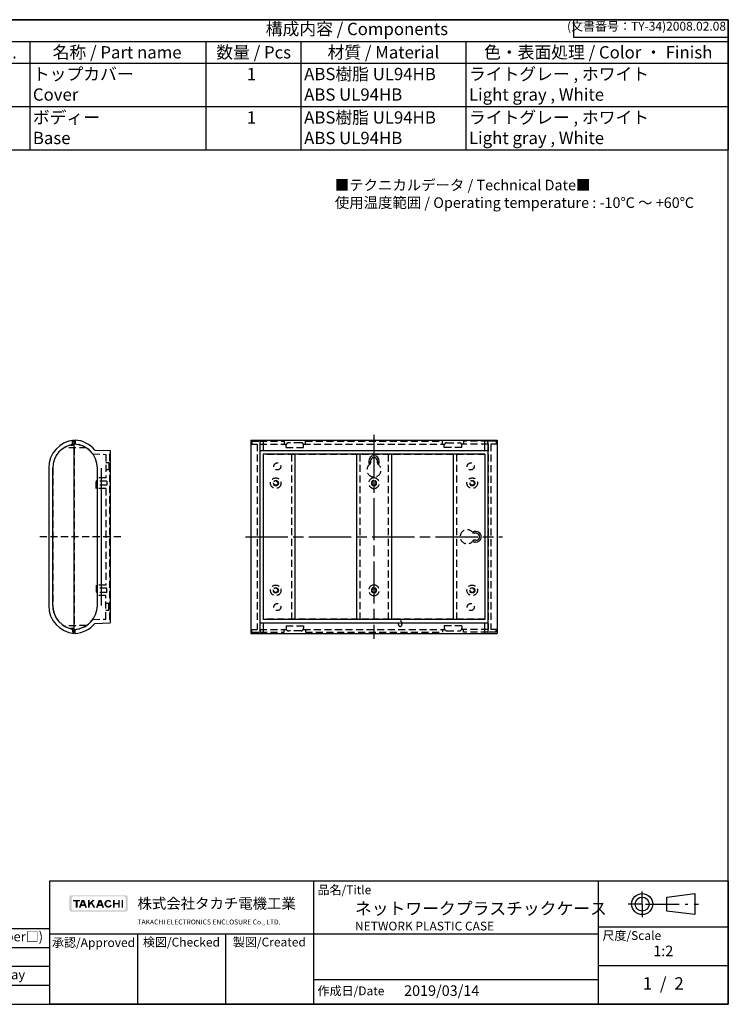
# Model space of a CAD drawing. Units: millimetres. Extents: x 0 to 1622, y 0 to 560.
# Drawn here: x 403 to 806, y 0 to 560 of the extents above; entities that cross this region are included whole.
import ezdxf
from ezdxf.enums import TextEntityAlignment as Align

# ---------------------------------------------------------------- set-up
doc = ezdxf.new("R2010")
doc.units = ezdxf.units.MM
doc.header["$LTSCALE"] = 2
for name, pattern in [('ACISOTGL', [3, 2, -1]), ('AM_ISO08W050', [18, 12, -1.5, 3, -1.5]), ('gen7a', [6.875, 4.75, -0.875, 0.375, -0.875])]:
    doc.linetypes.add(name, pattern=pattern)
doc.layers.add('7A', color=4, linetype='gen7a')
doc.layers.add('RAHM2', color=1, linetype='Continuous')
for name, color, linetype, lineweight in [('AM_7', 4, 'AM_ISO08W050', 25), ('AM_8', 1, 'Continuous', 25), ('ﾄｯﾌﾟｶﾊﾞｰ', 7, 'Continuous', 25), ('ﾎﾞﾃﾞｨｰ', 2, 'Continuous', 25)]:
    doc.layers.add(name, color=color, linetype=linetype, lineweight=lineweight)
doc.styles.add('ACISOTS', font='isocp.shx', dxfattribs={"height": 1, "bigfont": 'extfont.shx'})
doc.styles.get("Standard").update_dxf_attribs({"font": 'ISOCP.SHX', "bigfont": 'EXTFONT.SHX'})
doc.styles.add('takachi1', font='txt', dxfattribs={"height": 2.5})

# ---------------------------------------------------------------- blocks, each defined once
blk = doc.blocks.new('TK-A3')
for p, q in [((359, 280), (359, 275)), ((359, 275), (403, 275))]:
    blk.add_line(p, q)
blk.add_lwpolyline([(0, 0), (403, 0), (403, 280), (0, 280.0000000000001)], close=True)
at = {"insert": (402.3592953827349, 276.108542987227), "char_height": 2.5, "width": 43.07840397728299, "attachment_point": 9}
blk.add_mtext('(文書番号：TY-34)2008.02.08', dxfattribs=at)
blk = doc.blocks.new('A$C0FAF06CF')
at = {"layer": 'AM_8'}
h = blk.add_hatch(color=1, dxfattribs=at)
edge = h.paths.add_edge_path()
edge.add_line((-8.013599999999968, -2.411500000000411), (8.013600000000068, -2.411500000000414))
edge.add_arc((8.013600000000054, -1.773380000000513), 0.6381199999999012, 270, 360)
edge.add_line((8.651719999999955, -1.773380000000513), (8.651719999999969, 1.773379999999486))
edge.add_arc((8.013600000000025, 1.773379999999429), 0.638119999999958, 5.103880138248065e-12, 90.0000000000013)
edge.add_line((8.013599999999997, 2.411499999999391), (-8.013599999999997, 2.411499999999387))
edge.add_arc((-8.013600000000025, 1.773379999999436), 0.638119999999951, 89.99999999999682, 179.9999999999955)
edge.add_line((-8.651719999999983, 1.773379999999486), (-8.651719999999983, -1.773380000000506))
edge.add_arc((-8.013600000000025, -1.773380000000458), 0.638119999999951, 180.0000000000043, 270.0000000000045)
edge = h.paths.add_edge_path(flags=16)
edge.add_line((-7.471939999999961, 2.092439999999486), (7.471940000000018, 2.092439999999479))
edge.add_arc((7.471940000000046, 1.550779999999479), 0.5416600000000003, 7.958078640513122e-13, 90.00000000000148, ccw=False)
edge.add_line((8.013600000000025, 1.550779999999486), (8.013600000000025, -1.550780000000506))
edge.add_arc((7.471940000000018, -1.550780000000502), 0.5416600000000074, 270, 359.99999999999966, ccw=False)
edge.add_line((7.471940000000018, -2.092440000000506), (-7.471939999999961, -2.092440000000513))
edge.add_arc((-7.471939999999961, -1.550780000000506), 0.5416600000000074, 180, 270, ccw=False)
edge.add_line((-8.013599999999968, -1.550780000000506), (-8.013599999999968, 1.550779999999486))
edge.add_arc((-7.471939999999961, 1.550779999999486), 0.5416600000000003, 90, 180, ccw=False)
for points in [[(-5.453699999999969, 0.5935999999994923), (-5.453699999999969, 1.038799999999492), (-7.531299999999987, 1.038799999999492), (-7.531299999999987, 0.5935999999994923), (-6.759619999999984, 0.5935999999994923), (-6.759619999999984, -1.224300000000516), (-6.225379999999973, -1.224300000000516), (-6.225379999999973, 0.5935999999994923)], [(-3.146079999999984, 1.038799999999492), (-3.146079999999984, -1.224300000000516), (-2.671199999999942, -1.224300000000516), (-2.671199999999942, -0.6184186206901412), (-2.193432261217481, -0.1027759420753025), (-1.520149446800417, -1.224300000000516), (-0.9571799999999939, -1.224300000000516), (-1.851807874889658, 0.2659306476478651), (-1.135707252964409, 1.038799999999492), (-1.788279380580377, 1.038799999999492), (-2.671199999999942, 0.08588602895155795), (-2.671199999999942, 1.038799999999492)], [(4.304715008555604, 1.038799999999492), (4.304715008555604, -1.224300000000516), (4.775885008555576, -1.224300000000516), (4.775885008555576, -0.3153500000005121), (5.829525008555606, -0.3153500000005121), (5.829525008555606, -1.224300000000516), (6.300695008555579, -1.224300000000516), (6.300695008555579, 1.038799999999492), (5.829525008555606, 1.038799999999492), (5.829525008555606, 0.1298499999994878), (4.775885008555576, 0.1298499999994878), (4.775885008555576, 1.038799999999492)], [(7.28013500855559, -1.224300000000516), (7.28013500855559, 1.038799999999492), (6.805255008555605, 1.038799999999492), (6.805255008555605, -1.224300000000516)]]:
    blk.add_hatch(color=1, dxfattribs=at).paths.add_polyline_path(points)
h = blk.add_hatch(color=1, dxfattribs=at)
h.paths.add_polyline_path([(-5.264049114754044, -1.224300000000516), (-5.084217508196673, -0.7345800000005109), (-4.161102491803263, -0.7345800000005109), (-3.981270885245877, -1.224300000000516), (-3.420619999999971, -1.224300000000516), (-4.251659999999958, 1.038799999999492), (-4.993659999999977, 1.038799999999492), (-5.82469999999995, -1.224300000000516)])
h.paths.add_polyline_path([(-4.332759934426207, -0.2671200000005083), (-4.912560065573729, -0.2671200000005083), (-4.622659999999968, 0.5223399999994971)], flags=16)
h = blk.add_hatch(color=1, dxfattribs=at)
h.paths.add_polyline_path([(-0.1961891147540484, -1.224300000000516), (-0.01635750819667692, -0.7345800000005109), (0.9067575081967476, -0.7345800000005109), (1.086589114754119, -1.224300000000516), (1.647240000000011, -1.224300000000516), (0.8162000000000376, 1.038799999999492), (0.07420000000001892, 1.038799999999492), (-0.7568399999999542, -1.224300000000516)])
h.paths.add_polyline_path([(0.7351000655737892, -0.2671200000005083), (0.1552999344262673, -0.2671200000005083), (0.4452000000000282, 0.5223399999994971)], flags=16)
h = blk.add_hatch(color=1, dxfattribs=at)
edge = h.paths.add_edge_path()
edge.add_ellipse((2.878960000000006, -0.09275000000052636), major_axis=(0, 0.7271600000000495), ratio=0.8673469387754512, start_angle=304.6510247185947, end_angle=609.4109213221484)
edge.add_line((3.469375036740871, -0.3484654247793539), (3.941135008555591, -0.5527900000005097))
edge.add_arc((2.878960000000006, -0.09275000000051214), 1.157520000000027, 38.550540790803325, 336.58201840165333, ccw=False)
edge.add_line((3.784208621486187, 0.6286219454599618), (3.397792961318373, 0.3206961337928842))
blk = doc.blocks.new('TK-仕様書(和英併記)NEW')
for p, q in [((0, 35), (-193, 35)), ((-193, 35), (-193, 0)), ((-118, 35), (-118, 0)), ((-37, 35), (-37, 0)), ((0, 35), (0, 0)), ((-17.5, 30.5), (-9.5, 31.5)), ((-9.5, 31.5), (-9.5, 25.5)), ((-17.5, 26.5), (-17.5, 30.5)), ((-9.5, 25.5), (-17.5, 26.5)), ((-193, 19.99999999999994), (-37, 19.99999999999994)), ((-168.0000000000001, 19.99999999999994), (-168, 0)), ((-143.0000000000001, 19.99999999999994), (-143, 0)), ((-37, 22), (0, 22)), ((-37, 11), (0, 11)), ((-37.00000000000011, 7), (-118, 7)), ((0, 0), (-193, 0))]:
    blk.add_line(p, q)
for radius in [3, 2]:
    blk.add_circle((-24.5, 28.5), radius)
at = {"layer": '7A'}
for p, q in [((-24.5, 28.5), (-24.5, 32.07478664473149)), ((-24.5, 28.5), (-28.5, 28.5)), ((-24.5, 28.5), (-24.5, 24.78991724228479)), ((-23.5, 28.5), (-8.5, 28.5))]:
    blk.add_line(p, q, dxfattribs=at)
at = {"xscale": 0.96, "yscale": 0.96, "zscale": 0.96}
blk.add_blockref('A$C0FAF06CF', (-179.073778946163, 28.68781725888325), dxfattribs=at)
at = {"attachment_point": 4}
for s, insert, char_height, width in [('{\\fMS Gothic|b0|i0|c128|p49;株式会社タカチ電機工業}', (-167.9945135240808, 28.68781725888325), 3, 42.88159814155517), ('{\\fArial|b0|i0|c128|p34;TAKACHI ELECTRONICS ENCLOSURE Co., LTD.}', (-167.9945135240808, 23.41115279672572), 1.4, 44.44830780058135)]:
    blk.add_mtext(s, dxfattribs=dict(at, insert=insert, char_height=char_height, width=width))
for tag, height, p in [('品名', 3.5, (-106.1561493930892, 27.24999999999994)), ('TITLE', 2.5, (-106.1561493930892, 22.24999999999994)), ('型番', 3.5, (-106.139168248561, 11.75))]:
    blk.add_attdef(tag, text='', height=height).set_placement(p, align=Align.MIDDLE_LEFT)
for tag, height, p in [('GEN-TITLE-SCA', 3, (-18.5, 14.79266317345349)), ('承認', 3.5, (-180.7195176573869, 7.729076668239944)), ('検図', 3.5, (-155.5000000000001, 7.729076668239941)), ('製図', 3.5, (-130.5000000000001, 7.729076668239941)), ('ページNO.', 3.5, (-23, 5.5)), ('総ページ数', 3.5, (-14, 5.5)), ('GEN-TITLE-DAT', 3, (-81.5, 3.5))]:
    blk.add_attdef(tag, text='', height=height).set_placement(p, align=Align.MIDDLE)
at = {"layer": 'RAHM2', "char_height": 2.5}
for s, insert, width, attachment_point in [('品名/Title', (-116.8002551371314, 33.80103540727967), 90, 1), ('尺度/Scale', (-35.80025513713144, 20.80103540727967), 20, 1), ('承認/Approved', (-180.5000000000001, 18.8010354072796), 22.21535073038012, 2), ('検図/Checked', (-155.5, 18.92584712714763), 19.8526851587086, 2), ('製図/Created', (-130.5, 18.95800561859733), 19.44564691649168, 2), ('作成日/Date', (-116.8002551371314, 3.5), 17.84866863742184, 4)]:
    blk.add_mtext(s, dxfattribs=dict(at, insert=insert, width=width, attachment_point=attachment_point))
at = {"layer": 'RAHM2', "color": 0, "insert": (-18.5, 5.5), "char_height": 3.5, "width": 4.469919821818735, "attachment_point": 5}
blk.add_mtext('/', dxfattribs=at)
blk = doc.blocks.new('*S28')
at = {"color": 7}
for p, q in [((378.6953008219307, 485.9), (378.6953008219307, 560)), ((378.6953008219307, 560), (806, 560)), ((806, 560), (806, 485.9)), ((378.6953008219307, 485.9), (806, 485.9))]:
    blk.add_line(p, q, dxfattribs=at)
at = {"color": 1}
for p, q in [((432.049392179601, 560), (806, 560)), ((378.6953008219307, 547.65), (806, 547.65)), ((408.6953008219307, 547.65), (408.6953008219307, 535.3)), ((508.9322907800656, 547.65), (508.9322907800656, 535.3)), ((562.9631901983148, 547.65), (562.9631901983148, 535.3)), ((656.7047381095631, 547.65), (656.7047381095631, 535.3)), ((378.6953008219307, 535.3), (806, 535.3)), ((408.6953008219307, 535.3), (408.6953008219307, 510.6)), ((508.9322907800656, 535.3), (508.9322907800656, 510.6)), ((562.9631901983148, 535.3), (562.9631901983148, 510.6)), ((656.7047381095631, 535.3), (656.7047381095631, 510.6)), ((378.6953008219307, 510.6), (806, 510.6)), ((408.6953008219307, 510.6), (408.6953008219307, 485.9)), ((508.9322907800656, 510.6), (508.9322907800656, 485.9)), ((562.9631901983148, 510.6), (562.9631901983148, 485.9)), ((656.7047381095631, 510.6), (656.7047381095631, 485.9))]:
    blk.add_line(p, q, dxfattribs=at)
at = {"color": 2, "insert": (594.7642335572839, 553.825), "char_height": 7, "attachment_point": 5, "style": 'ACISOTS'}
blk.add_mtext('構成内容 / Components', dxfattribs=at)
at = {"color": 2, "char_height": 7, "style": 'ACISOTS'}
for s, insert, width, attachment_point in [('No.', (393.6953008219307, 544.95), 26.4, 2), ('名称 / Part name', (458.4001741933496, 544.95), 100.289542210462, 2), ('数量 / Pcs', (536.0507439146793, 544.95), 46.83421443722616, 2), ('材質 / Material', (609.833964153939, 544.95), 90.1415479112483, 2), ('色・表面処理 / Color ・ Finish', (732.0297227766425, 544.95), 130.1500810171518, 2), ('1', (393.6953008219307, 532.6), 26.4, 2), ('トップカバー               Cover', (410.4953008219307, 532.6), 100.289542210462, 1), ('1', (534.7820088225749, 532.6), 26.4, 2), ('ABS樹脂 UL94HB     ABS UL94HB', (564.7631901983148, 532.6), 90.1415479112483, 1), ('ライトグレー , ホワイト          Light gray , White', (658.504738109563, 532.6), 130.1500810171518, 1), ('2', (393.6953008219307, 507.9), 26.4, 2), ('ボディー                      Base', (410.4953008219307, 507.9), 100.289542210462, 1), ('1', (534.7820088225749, 507.9), 26.4, 2), ('ABS樹脂 UL94HB             ABS UL94HB', (564.7631901983148, 507.9), 90.1415479112483, 1), ('ライトグレー , ホワイト          Light gray , White', (658.504738109563, 507.9), 130.1500810171518, 1)]:
    blk.add_mtext(s, dxfattribs=dict(at, insert=insert, width=width, attachment_point=attachment_point))
blk = doc.blocks.new('*T15')
at = {"color": 0, "linetype": 'ByBlock', "lineweight": -2, "transparency": 16777216}
for p, q in [((0, 0), (206.9575525279815, 0)), ((0, 0), (0, -43.19999999999999)), ((206.9575525279815, 0), (206.9575525279815, -43.19999999999999)), ((0, -10.8), (206.9575525279815, -10.8)), ((103.4787762639908, -10.8), (103.4787762639908, -43.19999999999999)), ((0, -21.59999999999999), (206.9575525279815, -21.59999999999999)), ((0, -32.39999999999999), (206.9575525279815, -32.39999999999999)), ((0, -43.19999999999999), (206.9575525279815, -43.19999999999999))]:
    blk.add_line(p, q, dxfattribs=at)
at = {"color": 0, "transparency": 16777216, "char_height": 5.399999999999999}
for s, insert, width, attachment_point in [('色仕様(型番末尾□) / Color Type(End of product number□)', (103.4787762639908, -5.399999999999999), 203.3575525279815, 5), ('記号 / Code', (51.73938813199538, -16.2), 99.87877626399077, 5), ('色 / Color', (155.2181643959862, -16.2), 99.87877626399077, 5), ('G', (51.73938813199538, -23.4), 99.87877626399077, 2), ('  ライトグレー / Light gray', (105.2787762639908, -27), 99.87877626399077, 4), ('W', (51.73938813199538, -34.2), 99.87877626399077, 2), ('  ホワイト / White', (105.2787762639908, -37.8), 99.87877626399077, 4)]:
    blk.add_mtext(s, dxfattribs=dict(at, insert=insert, width=width, attachment_point=attachment_point))

msp = doc.modelspace()

# ---------------------------------------------------------------- linework, layer by layer
at = {"layer": 'AM_7'}
for p, q in [((604.4867436317123, 323.9177352964854), (604.4867436317123, 207.9177352964855)), ((531.4867436317122, 265.9177352964854), (677.4867436317124, 265.9177352964854))]:
    msp.add_line(p, q, dxfattribs=at)
at = {"layer": 'AM_7', "linetype": 'ACISOTGL'}
msp.add_line((460.4867436317122, 265.9177352964854), (413.4867436317122, 265.9177352964854), dxfattribs=at)
at = {"layer": 'ﾄｯﾌﾟｶﾊﾞｰ', "linetype": 'ACISOTGL'}
for p, q in [((433.9867436317122, 320.9177352964854), (433.9867436317122, 320.2677352964855)), ((433.9867436317122, 316.5304599718444), (433.9867436317122, 215.3050106211265)), ((421.7867436317122, 304.9882029744114), (421.7867436317122, 226.8472676185595)), ((433.9867436317122, 210.9177352964855), (433.9867436317122, 211.5677352964854))]:
    msp.add_line(p, q, dxfattribs=at)
at = {"layer": 'ﾄｯﾌﾟｶﾊﾞｰ'}
for p, q in [((433.9867436317126, 210.917735296487), (433.9867436317103, 320.9177352964869)), ((419.4867436317122, 304.9882029744114), (419.4867436317122, 226.8472676185595)), ((421.7867436317125, 226.8472676185607), (421.7867436317114, 304.9882029744128))]:
    msp.add_line(p, q, dxfattribs=at)
for centre, radius, start, end in [((435.4867436317122, 304.9882029744114), 16, 95.37937899111208, 180), ((435.4945946750422, 304.9852208839026), 13.70785136770262, 96.31526255268598, 179.9875355227359), ((435.4867436317122, 226.8472676185595), 16, 180, 264.6206210088879), ((435.4867436317125, 226.847267618561), 13.7, 180.0000000000005, 263.7141375486933)]:
    msp.add_arc(centre, radius, start, end, dxfattribs=at)
at = {"layer": 'ﾄｯﾌﾟｶﾊﾞｰ', "linetype": 'ACISOTGL'}
msp.add_arc((435.4867436317122, 226.8472676185595), 13.7, 180, 263.7141375486933, dxfattribs=at)
at = {"layer": 'ﾎﾞﾃﾞｨｰ', "linetype": 'ACISOTGL'}
for p, q in [((432.9867436317122, 318.6398887459139), (432.9867436317122, 320.2677352964855)), ((433.9867436317122, 320.2677352964855), (432.9867436317122, 320.2677352964855)), ((433.9867436317122, 320.9177352964854), (433.9867436317122, 320.2677352964855)), ((434.4867436317122, 320.2677352964855), (433.9867436317122, 320.2677352964855)), ((434.4867436317122, 320.9177352964854), (434.4867436317122, 320.2677352964855)), ((534.9867436317122, 320.2677352964855), (539.6867436317123, 320.2677352964855)), ((534.9867436317122, 320.2677352964855), (534.9867436317122, 318.639888745914)), ((539.6867436317123, 320.2677352964855), (553.4867436317122, 320.2677352964855)), ((539.6867436317123, 318.639888745914), (539.6867436317123, 320.2677352964855)), ((553.4867436317122, 320.2677352964855), (553.4867436317122, 318.639888745914)), ((562.9867436317122, 319.4177352964854), (555.9867436317122, 319.4177352964854)), ((565.4867436317122, 320.2677352964853), (643.4867436317123, 320.2677352964856)), ((565.4867436317122, 318.639888745914), (565.4867436317122, 320.2677352964855)), ((643.4867436317123, 318.639888745914), (643.4867436317123, 320.2677352964855)), ((645.9867436317123, 319.4177352964854), (652.9867436317123, 319.4177352964854)), ((655.4867436317123, 320.2677352964855), (655.4867436317123, 318.639888745914)), ((669.2867436317123, 320.2677352964855), (655.4867436317123, 320.2677352964855)), ((673.9867436317123, 320.2677352964855), (669.2867436317123, 320.2677352964855)), ((669.2867436317123, 318.639888745914), (669.2867436317123, 320.2677352964855)), ((673.9867436317123, 320.2677352964855), (673.9867436317123, 318.639888745914)), ((428.9867436317122, 317.0480537197565), (428.9867436317122, 316.6177352964854)), ((440.9953270579053, 316.4081246930854), (428.9867436317122, 316.6177352964854)), ((431.9867436317122, 317.9177352964854), (432.9867436317122, 317.9177352964854)), ((433.9867436317122, 318.6398887459139), (432.9867436317122, 317.9177352964854)), ((433.9867436317122, 316.5304599718444), (433.9867436317122, 215.3050106211265)), ((534.4867436317122, 318.639888745914), (537.9867436317122, 318.639888745914)), ((537.9867436317122, 318.639888745914), (537.9867436317122, 213.1955818470569)), ((539.5867436317122, 318.639888745914), (554.672021457457, 318.639888745914)), ((539.5867436317122, 318.639888745914), (539.5867436317122, 213.1955818470569)), ((554.4867436317122, 316.6177352964854), (554.4867436317122, 317.9177352964853)), ((554.4867436317122, 316.6177352964854), (564.4867436317122, 316.6177352964854)), ((564.3014658059675, 318.639888745914), (644.6720214574569, 318.639888745914)), ((564.4867436317122, 316.6177352964854), (564.4867436317122, 317.9177352964854)), ((644.4867436317123, 316.6177352964854), (644.4867436317123, 317.9177352964854)), ((654.4867436317123, 316.6177352964854), (644.4867436317123, 316.6177352964854)), ((669.3867436317122, 318.639888745914), (654.3014658059675, 318.639888745914)), ((654.4867436317123, 316.6177352964854), (654.4867436317123, 317.9177352964853)), ((669.3867436317122, 318.639888745914), (669.3867436317122, 213.1955818470569)), ((674.4867436317123, 318.639888745914), (670.9867436317123, 318.639888745914)), ((670.9867436317123, 318.639888745914), (670.9867436317123, 213.1955818470569)), ((444.56141710778, 313.0138535906241), (451.9867436317122, 312.7545554746808)), ((451.9867436317122, 312.7545554746808), (451.9867436317122, 299.3977352964854)), ((454.4867436317122, 312.9177352964854), (453.9867436317122, 312.91337186259)), ((453.9867436317122, 312.91337186259), (453.9867436317122, 218.9220987303809)), ((541.4867436317121, 312.7545554746808), (541.4867436317121, 219.08091511829)), ((667.4867436317119, 312.7545554746808), (541.4867436317121, 312.7545554746808)), ((557.4867436317121, 312.7545554746808), (557.4867436317121, 219.08091511829)), ((596.4867436317121, 312.7545554746808), (596.4867436317121, 219.08091511829)), ((602.4867436317121, 307.3818369116231), (602.4867436317121, 308.9177352964854)), ((606.4867436317121, 308.9177352964854), (606.4867436317121, 307.3818369116231)), ((612.4867436317121, 312.7545554746808), (612.4867436317121, 219.08091511829)), ((651.4867436317119, 312.7545554746808), (651.4867436317119, 219.08091511829)), ((667.4867436317119, 312.7545554746808), (667.4867436317119, 219.08091511829)), ((453.6867436317123, 307.9177352964854), (451.9867436317122, 307.9177352964854)), ((453.6867436317123, 303.9177352964854), (451.9867436317122, 303.9177352964854)), ((453.6867436317123, 307.9177352964854), (453.6867436317123, 303.9177352964854)), ((451.9867436317122, 299.3977352964854), (446.4867436317122, 299.3977352964854)), ((446.4867436317122, 293.3977352964854), (446.4867436317122, 299.3977352964854)), ((446.7867436317122, 297.5977352964854), (446.4867436317122, 297.8977352964854)), ((446.7867436317122, 297.5977352964854), (446.7867436317122, 295.1977352964853)), ((452.4867436317122, 297.5977352964854), (446.7867436317122, 297.5977352964854)), ((452.4867436317122, 297.5977352964854), (452.4867436317122, 295.1977352964853)), ((446.7867436317122, 295.1977352964853), (446.4867436317122, 294.8977352964854)), ((451.9867436317122, 293.3977352964854), (446.4867436317122, 293.3977352964854)), ((452.4867436317122, 295.1977352964853), (446.7867436317122, 295.1977352964853)), ((451.9867436317122, 293.3977352964854), (451.9867436317122, 238.4377352964855)), ((662.4867436317122, 267.9177352964854), (660.95084524685, 267.9177352964854)), ((662.4867436317122, 263.9177352964854), (660.95084524685, 263.9177352964854)), ((451.9867436317122, 238.4377352964855), (446.4867436317122, 238.4377352964855)), ((446.4867436317122, 238.4377352964855), (446.4867436317122, 232.4377352964855)), ((446.7867436317122, 236.6377352964855), (446.4867436317122, 236.9377352964855)), ((446.7867436317122, 234.2377352964854), (446.7867436317122, 236.6377352964855)), ((452.4867436317122, 236.6377352964855), (446.7867436317122, 236.6377352964855)), ((452.4867436317122, 234.2377352964854), (452.4867436317122, 236.6377352964855)), ((446.7867436317122, 234.2377352964854), (446.4867436317122, 233.9377352964855)), ((451.9867436317122, 232.4377352964855), (446.4867436317122, 232.4377352964855)), ((452.4867436317122, 234.2377352964854), (446.7867436317122, 234.2377352964854)), ((451.9867436317122, 219.08091511829), (451.9867436317122, 232.4377352964855)), ((453.6867436317123, 227.9177352964855), (451.9867436317122, 227.9177352964855)), ((453.6867436317123, 223.9177352964855), (453.6867436317123, 227.9177352964855)), ((444.56141710778, 218.8216170023468), (451.9867436317122, 219.08091511829)), ((453.6867436317123, 223.9177352964855), (451.9867436317122, 223.9177352964855)), ((454.4867436317122, 218.9177352964855), (453.9867436317122, 218.9220987303809)), ((667.4867436317119, 219.08091511829), (541.4867436317121, 219.08091511829)), ((440.9953270579053, 215.4273458998855), (428.9867436317122, 215.2177352964854)), ((428.9867436317122, 214.7874168732144), (428.9867436317122, 215.2177352964854)), ((431.9867436317122, 213.9177352964855), (432.9867436317122, 213.9177352964855)), ((433.9867436317122, 213.1955818470569), (432.9867436317122, 213.9177352964855)), ((432.9867436317122, 213.1955818470569), (432.9867436317122, 211.5677352964854)), ((534.4867436317122, 213.1955818470569), (537.9867436317122, 213.1955818470569)), ((534.9867436317122, 211.5677352964854), (534.9867436317122, 213.1955818470569)), ((539.5867436317122, 213.1955818470569), (554.672021457457, 213.1955818470569)), ((539.6867436317123, 213.1955818470569), (539.6867436317123, 211.5677352964854)), ((553.4867436317122, 211.5677352964854), (553.4867436317122, 213.1955818470569)), ((554.4867436317122, 215.2177352964855), (554.4867436317122, 213.9177352964855)), ((554.4867436317122, 215.2177352964855), (564.4867436317122, 215.2177352964855)), ((564.3014658059675, 213.1955818470569), (644.6720214574569, 213.1955818470569)), ((564.4867436317122, 215.2177352964855), (564.4867436317122, 213.9177352964854)), ((565.4867436317122, 213.1955818470569), (565.4867436317122, 211.5677352964854)), ((643.4867436317123, 213.1955818470569), (643.4867436317123, 211.5677352964854)), ((654.4867436317123, 215.2177352964855), (644.4867436317123, 215.2177352964855)), ((644.4867436317123, 215.2177352964855), (644.4867436317123, 213.9177352964854)), ((669.3867436317122, 213.1955818470569), (654.3014658059675, 213.1955818470569)), ((654.4867436317123, 215.2177352964855), (654.4867436317123, 213.9177352964855)), ((655.4867436317123, 211.5677352964854), (655.4867436317123, 213.1955818470569)), ((669.2867436317123, 213.1955818470569), (669.2867436317123, 211.5677352964854)), ((674.4867436317123, 213.1955818470569), (670.9867436317123, 213.1955818470569)), ((673.9867436317123, 211.5677352964854), (673.9867436317123, 213.1955818470569)), ((433.9867436317122, 211.5677352964854), (432.9867436317122, 211.5677352964854)), ((433.9867436317122, 210.9177352964855), (433.9867436317122, 211.5677352964854)), ((434.4867436317122, 210.9177352964855), (434.4867436317122, 211.5677352964854)), ((534.9867436317122, 211.5677352964854), (539.6867436317123, 211.5677352964854)), ((539.6867436317123, 211.5677352964854), (553.4867436317122, 211.5677352964854)), ((562.9867436317122, 212.4177352964854), (555.9867436317122, 212.4177352964854)), ((565.4867436317122, 211.5677352964855), (643.4867436317123, 211.5677352964853)), ((645.9867436317123, 212.4177352964854), (652.9867436317123, 212.4177352964854)), ((669.2867436317123, 211.5677352964854), (655.4867436317123, 211.5677352964854)), ((673.9867436317123, 211.5677352964854), (669.2867436317123, 211.5677352964854))]:
    msp.add_line(p, q, dxfattribs=at)
at = {"layer": 'ﾎﾞﾃﾞｨｰ'}
for p, q in [((433.9867436317126, 211.5677352964869), (433.9867436317108, 320.267735296487)), ((433.9867436317103, 320.267735296487), (433.9867436317103, 320.267735296487)), ((434.4867436317103, 320.917735296487), (434.4867436317104, 318.6124707809759)), ((534.4867436317122, 320.9177352964854), (674.4867436317124, 320.9177352964854)), ((534.4867436317122, 320.9177352964854), (534.4867436317122, 210.9177352964855)), ((539.4867436317127, 320.9177352964849), (539.4867436317127, 314.9177352964856)), ((541.4867436317127, 320.9177352964849), (541.4867436317127, 314.9177352964856)), ((667.4867436317127, 314.9177352964856), (667.4867436317127, 320.9177352964859)), ((669.4867436317127, 314.9177352964856), (669.4867436317127, 320.9177352964859)), ((674.4867436317124, 320.9177352964854), (674.4867436317124, 210.9177352964855)), ((445.7525745863749, 315.2227392004197), (454.4867436317122, 314.9177352964854)), ((454.4867436317122, 314.9177352964854), (454.4867436317122, 216.9177352964855)), ((539.4867436317122, 314.9177352964856), (669.4867436317124, 314.9177352964856)), ((539.4867436317127, 314.9177352964856), (539.4867436317127, 216.9177352964855)), ((669.4867436317122, 216.9177352964855), (669.4867436317122, 314.9177352964856)), ((667.4867436317122, 312.9177352964856), (541.4867436317124, 312.9177352964856)), ((541.4867436317124, 312.9177352964856), (541.4867436317124, 218.9177352964857)), ((559.4867436317124, 312.9177352964856), (559.4867436317124, 218.9177352964857)), ((594.4867436317124, 312.9177352964856), (594.4867436317124, 218.9177352964857)), ((601.4867436317124, 308.9177352964854), (601.4867436317124, 307.8818369116231)), ((602.4867436317124, 308.9177352964854), (602.4867436317124, 307.8818369116231)), ((606.4867436317124, 307.8818369116231), (606.4867436317124, 308.9177352964854)), ((607.4867436317124, 307.8818369116231), (607.4867436317124, 308.9177352964854)), ((614.4867436317124, 312.9177352964856), (614.4867436317124, 218.9177352964857)), ((649.4867436317122, 312.9177352964856), (649.4867436317122, 218.9177352964857)), ((667.4867436317122, 312.9177352964856), (667.4867436317122, 218.9177352964857)), ((447.1867436317125, 226.8864547191585), (447.1867436317115, 304.9490158738157)), ((449.4867436317125, 226.8864547191585), (449.486743631711, 304.9490158738161)), ((662.4867436317124, 268.9177352964854), (661.4508452468501, 268.9177352964853)), ((662.4867436317124, 267.9177352964854), (661.4508452468501, 267.9177352964853)), ((662.4867436317124, 263.9177352964854), (661.4508452468501, 263.9177352964855)), ((662.4867436317124, 262.9177352964854), (661.4508452468501, 262.9177352964855)), ((667.4867436317122, 218.9177352964857), (541.4867436317124, 218.9177352964857)), ((434.4867436317126, 210.917735296487), (434.4867436317126, 213.2229998119981)), ((445.7525745863749, 216.6127313925512), (454.4867436317122, 216.9177352964855)), ((539.4867436317122, 216.9177352964857), (669.4867436317124, 216.9177352964857)), ((539.4867436317127, 216.9177352964857), (539.4867436317127, 210.9177352964866)), ((541.4867436317127, 216.9177352964857), (541.4867436317127, 210.9177352964866)), ((667.4867436317127, 210.9177352964866), (667.4867436317127, 216.9177352964857)), ((669.4867436317127, 210.9177352964866), (669.4867436317127, 216.9177352964857)), ((434.4867436317122, 211.5677352964854), (433.9867436317122, 211.5677352964854)), ((433.9867436317126, 211.5677352964869), (433.9867436317126, 211.5677352964869)), ((534.4867436317122, 210.9177352964855), (674.4867436317124, 210.9177352964855))]:
    msp.add_line(p, q, dxfattribs=at)
at = {"layer": 'ﾎﾞﾃﾞｨｰ', "linetype": 'ACISOTGL'}
for centre, radius in [((549.4867436317123, 305.9177352964854), 2), ((659.4867436317121, 305.9177352964854), 2), ((548.6067436317122, 296.3977352964855), 3), ((548.6067436317122, 296.3977352964855), 1.5), ((548.6067436317122, 296.3977352964855), 1.2), ((660.3667436317122, 296.3977352964855), 3), ((660.3667436317122, 296.3977352964855), 1.5), ((660.3667436317122, 296.3977352964855), 1.2), ((548.6067436317122, 235.4377352964854), 3), ((548.6067436317122, 235.4377352964854), 1.5), ((548.6067436317122, 235.4377352964854), 1.2), ((660.3667436317122, 235.4377352964854), 3), ((660.3667436317122, 235.4377352964854), 1.5), ((660.3667436317122, 235.4377352964854), 1.2), ((549.4867436317123, 225.9177352964854), 2), ((659.4867436317121, 225.9177352964854), 2)]:
    msp.add_circle(centre, radius, dxfattribs=at)
at = {"layer": 'ﾎﾞﾃﾞｨｰ'}
for centre, radius, start, end in [((433.4867436317122, 304.9490158738141), 16, 39.94916611892476, 86.41667830152804), ((433.4867436317107, 304.9490158738156), 13.7, 4.904610208809894e-13, 87.90844866243059), ((604.4867436317124, 308.9177352964854), 3, 0, 180), ((604.4867436317124, 308.9177352964854), 2, 0, 180), ((601.9867436317124, 307.8818369116231), 0.5, 180, 0), ((606.9867436317124, 307.8818369116231), 0.5, 180, 0), ((661.4508452468501, 268.4177352964854), 0.5, 90, 270), ((662.4867436317122, 265.9177352964854), 3, 269.9999999999935, 90), ((661.4508452468501, 263.4177352964855), 0.5, 90, 270), ((662.4867436317122, 265.9177352964854), 2, 269.9999999999935, 90), ((433.4867436317125, 226.8864547191583), 13.7, 272.0915513375694, 4.904610208809894e-13), ((433.4867436317122, 226.8864547191567), 16, 273.5833216984719, 320.0508338810752)]:
    msp.add_arc(centre, radius, start, end, dxfattribs=at)
at = {"layer": 'ﾎﾞﾃﾞｨｰ', "linetype": 'ACISOTGL'}
for centre, radius, start, end in [((555.9867436317122, 317.9177352964854), 1.5, 90, 180), ((562.9867436317122, 317.9177352964854), 1.5, 0, 90), ((645.9867436317123, 317.9177352964854), 1.5, 90, 180), ((652.9867436317123, 317.9177352964854), 1.5, 0, 90), ((430.4867436317122, 317.9177352964854), 1.5, 0, 11.82525647767576), ((433.4867436317122, 304.9490158738141), 13.7, 36.06298784178642, 92.0915513375694), ((604.4867436317121, 308.9177352964854), 2, 0, 180), ((604.4867436317121, 303.9177352964854), 4, 120.0000000000005, 59.99999999999946), ((604.4867436317121, 296.3977352964855), 3, 90, 270), ((604.4867436317121, 296.3977352964855), 1.5, 90, 270), ((604.4867436317121, 296.3977352964855), 1.2, 90, 270), ((604.4867436317121, 296.3977352964855), 3, 270, 90), ((604.4867436317121, 296.3977352964855), 1.5, 270, 90), ((604.4867436317121, 296.3977352964855), 1.2, 270, 90), ((657.4867436317122, 265.9177352964854), 4, 30.00000000000054, 329.9999999999994), ((662.4867436317122, 265.9177352964854), 2, 270, 90), ((604.4867436317121, 235.4377352964854), 3, 90, 270), ((604.4867436317121, 235.4377352964854), 1.5, 90, 270), ((604.4867436317121, 235.4377352964854), 1.2, 90, 270), ((604.4867436317121, 235.4377352964854), 3, 270, 90), ((604.4867436317121, 235.4377352964854), 1.5, 270, 90), ((604.4867436317121, 235.4377352964854), 1.2, 270, 90), ((433.4867436317122, 226.8864547191567), 13.7, 267.9084486624306, 323.9370121582129), ((430.4867436317122, 213.9177352964855), 1.5, 348.1747435223288, 0), ((555.9867436317122, 213.9177352964854), 1.5, 180, 270), ((562.9867436317122, 213.9177352964854), 1.5, 270, 0), ((645.9867436317123, 213.9177352964854), 1.5, 180, 270), ((652.9867436317123, 213.9177352964854), 1.5, 270, 0)]:
    msp.add_arc(centre, radius, start, end, dxfattribs=at)
at = {"layer": 'ﾎﾞﾃﾞｨｰ', "linetype": 'ACISOTGL', "extrusion": (0, 0, -1)}
msp.add_ellipse((619.3867436317123, 216.4993252073877), major_axis=(0, -1.581589910902267), ratio=0.6790142658329591, dxfattribs=at)

# ---------------------------------------------------------------- block references
at = {"lineweight": 0, "xscale": 2, "yscale": 2, "zscale": 2}
msp.add_blockref('TK-A3', (0, 0), dxfattribs=at)
for name, p in [('*S28', (0, 0)), ('*T15', (213.0424474720185, 43.19999999999999))]:
    msp.add_blockref(name, p)
msp.add_blockref('TK-仕様書(和英併記)NEW', (806, 0), dxfattribs=at).add_auto_attribs({'品名': 'ネットワークプラスチックケース', 'TITLE': 'NETWORK PLASTIC CASE', 'GEN-TITLE-DAT': '2019/03/14', 'GEN-TITLE-SCA': '1:2', 'ページNO.': '1', '総ページ数': '2'})

# ---------------------------------------------------------------- texts
at = {"insert": (582.2128988995323, 468.9401195252476), "char_height": 6, "attachment_point": 1, "style": 'takachi1'}
msp.add_mtext_dynamic_manual_height_columns('■テクニカルデータ / Technical Date■\\P使用温度範囲 / Operating temperature : -10℃ ～ +60℃', width=214.3998192099252, gutter_width=12.5, heights=[0], dxfattribs=at)

doc.saveas('drawing.dxf')
